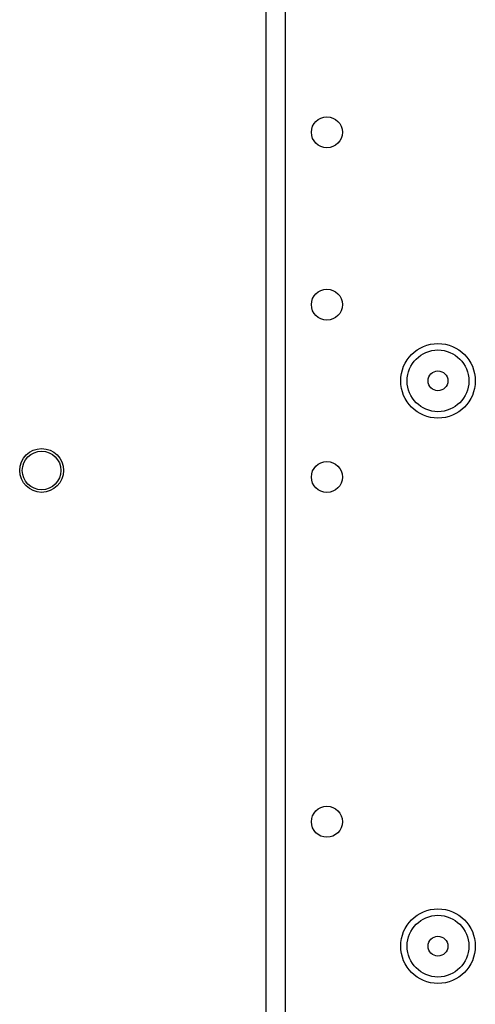
# Model space of a CAD drawing. Units: inches. Extents: x -266 to 41, y -63 to 177.
# Drawn here: x -164 to -161, y -53 to -47 of the extents above; entities that cross this region are included whole.
import ezdxf

# ---------------------------------------------------------------- set-up
doc = ezdxf.new("R2010")
doc.units = ezdxf.units.IN
doc.header["$MEASUREMENT"] = 0
doc.layers.add('TFR-TRI', color=7, linetype='CONTINUOUS')

msp = doc.modelspace()

# ---------------------------------------------------------------- linework, layer by layer
at = {"layer": 'TFR-TRI', "color": 22, "linetype": 'Continuous'}
for p, q in [((-162.5656, -58.9437), (-162.5656, -20.4754)), ((-162.4554, -58.9437), (-162.4554, -20.4754))]:
    msp.add_line(p, q, dxfattribs=at)
for centre, radius in [((-162.2192, -47.5359), 0.0886), ((-162.2192, -48.5201), 0.0886), ((-161.5853, -48.9552), 0.213), ((-162.2192, -49.5044), 0.0886), ((-162.2192, -51.4729), 0.0886), ((-161.5853, -52.1835), 0.213)]:
    msp.add_circle(centre, radius, dxfattribs=at)
at = {"layer": 'TFR-TRI', "color": 7, "linetype": 'Continuous'}
for centre, radius in [((-161.5853, -48.9552), 0.1762), ((-161.5853, -48.9552), 0.0565), ((-161.5853, -52.1835), 0.1762), ((-161.5853, -52.1835), 0.0565)]:
    msp.add_circle(centre, radius, dxfattribs=at)
at = {"layer": 'TFR-TRI', "color": 83, "linetype": 'Continuous'}
msp.add_circle((-163.8478, -49.467), 0.125, dxfattribs=at)
at = {"layer": 'TFR-TRI', "color": 3, "linetype": 'Continuous'}
msp.add_circle((-163.8478, -49.467), 0.11, dxfattribs=at)

doc.saveas('drawing.dxf')
